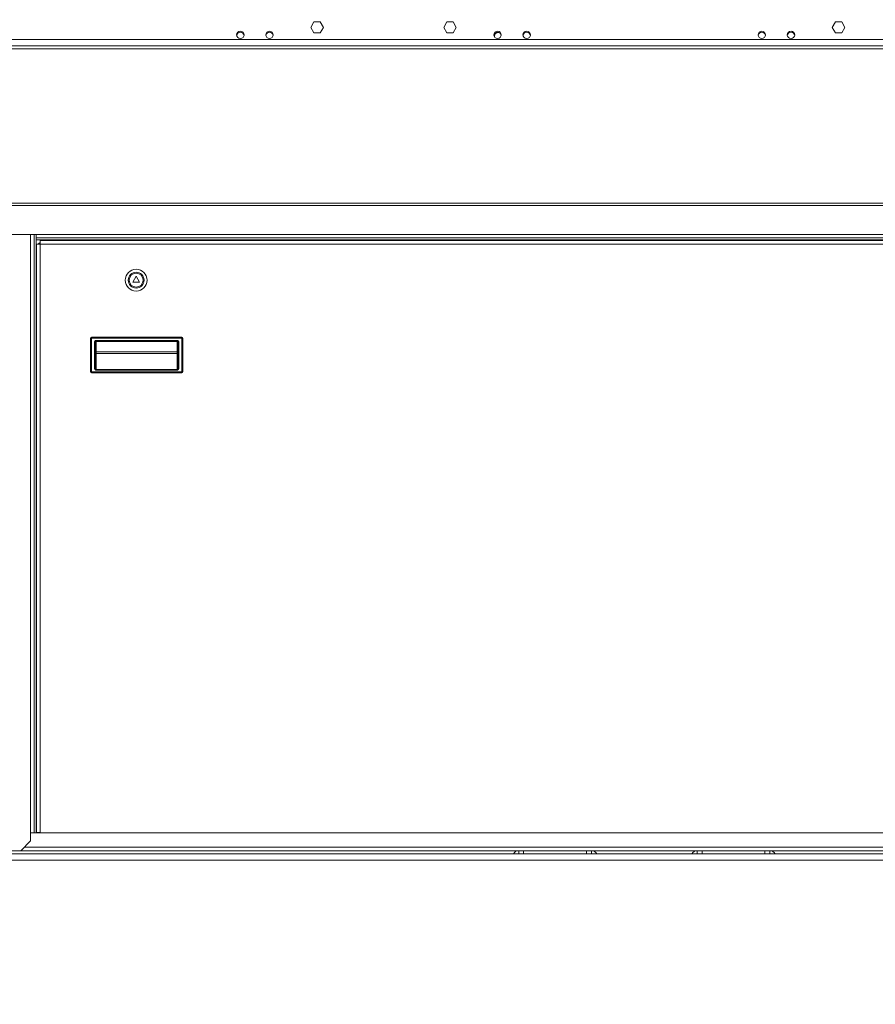
# Model space of a CAD drawing. Units: millimetres. Extents: x -20 to 11337, y 108 to 5238.
# Drawn here: x 6850 to 7627, y 2822 to 3716 of the extents above; entities that cross this region are included whole.
import ezdxf

# ---------------------------------------------------------------- set-up
doc = ezdxf.new("R2010")
doc.units = ezdxf.units.MM
doc.header["$LTSCALE"] = 18
doc.styles.add('SLDTEXTSTYLE4', font='TXT', dxfattribs={"width": 0.605})
doc.dimstyles.new('SLDDIMSTYLE0', dxfattribs={"dimtxt": 54, "dimasz": 72, "dimexe": 0, "dimexo": 0.0625, "dimgap": 13.5, "dimtad": 1, "dimdec": 0, "dimlfac": 1.111111, "dimrnd": 1e-09, "dimzin": 12, "dimdsep": 46, "dimtxsty": 'SLDTEXTSTYLE4', "dimsah": 1, "dimcen": 0.09, "dimadec": 0, "dimazin": 3, "dimtfac": 1, "dimtdec": 0, "dimtofl": 0, "dimtmove": 0, "dimatfit": 3, "dimfxl": 0, "dimfrac": 2, "dimtolj": 1, "dimtzin": 12, "dimarcsym": 0})

# ---------------------------------------------------------------- blocks, each defined once
blk = doc.blocks.new('_D_5')
at = {"color": 7, "linetype": 'Continuous', "lineweight": 0}
for p, q in [((5920.74, 3229.54), (5920.74, 2616.46)), ((8609.94, 2796.46), (8609.94, 2616.46)), ((5920.74, 2634.46), (8609.94, 2634.46))]:
    blk.add_line(p, q, dxfattribs=at)
for points in [[(5920.74, 2634.46), (5992.74, 2616.46), (5992.74, 2652.46)], [(8609.94, 2634.46), (8537.94, 2652.46), (8537.94, 2616.46)]]:
    blk.add_solid(points, dxfattribs=at)
at = {"color": 7, "linetype": 'Continuous', "lineweight": 0, "insert": (7335.8, 2704.07), "char_height": 54, "attachment_point": 1, "style": 'SLDTEXTSTYLE4'}
blk.add_mtext('2988', dxfattribs=at)
blk = doc.blocks.new('_D_8')
at = {"color": 7, "linetype": 'Continuous', "lineweight": 0}
for p, q in [((6554.34, 2976.46), (6554.34, 2508.46)), ((8280.54, 2976.46), (8280.54, 2508.46)), ((6554.34, 2526.46), (8280.54, 2526.46))]:
    blk.add_line(p, q, dxfattribs=at)
for points in [[(6554.34, 2526.46), (6626.34, 2508.46), (6626.34, 2544.46)], [(8280.54, 2526.46), (8208.54, 2544.46), (8208.54, 2508.46)]]:
    blk.add_solid(points, dxfattribs=at)
at = {"color": 7, "linetype": 'Continuous', "lineweight": 0, "insert": (7336.2, 2596.07), "char_height": 54, "attachment_point": 1, "style": 'SLDTEXTSTYLE4'}
blk.add_mtext('1918', dxfattribs=at)
blk = doc.blocks.new('_D_11')
at = {"color": 7, "linetype": 'Continuous', "lineweight": 0}
for p, q in [((8998.57, 4189.8), (8998.57, 2292.46)), ((2911.14, 2796.46), (2911.14, 2292.46)), ((2911.14, 2310.46), (8998.57, 2310.46))]:
    blk.add_line(p, q, dxfattribs=at)
for points in [[(2911.14, 2310.46), (2983.14, 2292.46), (2983.14, 2328.46)], [(8998.57, 2310.46), (8926.57, 2328.46), (8926.57, 2292.46)]]:
    blk.add_solid(points, dxfattribs=at)
at = {"color": 7, "linetype": 'Continuous', "lineweight": 0, "insert": (5843.1, 2380.07, 0.09), "char_height": 54, "attachment_point": 1, "style": 'SLDTEXTSTYLE4'}
blk.add_mtext('6764', dxfattribs=at)

msp = doc.modelspace()

# ---------------------------------------------------------------- linework, layer by layer
at = {"color": 7, "linetype": 'Continuous', "lineweight": 15}
for p, q in [((7114.73, 3708.61), (7117.59, 3713.56)), ((7117.59, 3713.56), (7123.3, 3713.56)), ((7123.3, 3713.56), (7126.16, 3708.61)), ((7235.33, 3708.61), (7238.19, 3713.56)), ((7238.19, 3713.56), (7243.9, 3713.56)), ((7243.9, 3713.56), (7246.76, 3708.61)), ((7590.99, 3713.56), (7588.13, 3708.61)), ((7596.7, 3713.56), (7590.99, 3713.56)), ((7599.56, 3708.61), (7596.7, 3713.56)), ((7117.59, 3703.66), (7114.73, 3708.61)), ((7123.3, 3703.66), (7117.59, 3703.66)), ((7126.16, 3708.61), (7123.3, 3703.66)), ((7238.19, 3703.66), (7235.33, 3708.61)), ((7243.9, 3703.66), (7238.19, 3703.66)), ((7246.76, 3708.61), (7243.9, 3703.66)), ((7588.13, 3708.61), (7590.99, 3703.66)), ((7590.99, 3703.66), (7596.7, 3703.66)), ((7596.7, 3703.66), (7599.56, 3708.61)), ((7654.14, 3691.96), (6304.77, 3691.96)), ((7654.14, 3689.26), (6309.6, 3689.26)), ((6683.49, 3520.7), (6865.29, 3520.7)), ((6863.49, 3520.7), (6863.49, 2977.36)), ((6865.29, 3520.7), (8271.09, 3520.7)), ((6865.29, 3517.55), (6865.29, 3520.7)), ((8271.09, 3517.55), (6865.29, 3517.55)), ((6865.29, 3517.55), (6865.29, 3515.75)), ((6865.29, 3515.75), (8271.09, 3515.75)), ((6865.29, 3503.15), (6865.29, 3515.75)), ((6868.89, 3515.11), (6868.89, 3511.96)), ((6868.89, 3515.11), (8267.49, 3515.11)), ((6865.74, 3503.9), (6865.51, 3504.7)), ((6865.74, 2977.81), (6865.74, 3511.96)), ((6865.74, 3511.96), (6868.89, 3511.96)), ((6868.89, 3511.96), (6868.89, 2977.81)), ((6868.89, 3511.96), (8267.49, 3511.96)), ((6865.29, 3503.15), (6865.74, 3502.7)), ((6956.19, 3482.75), (6953.04, 3477.29)), ((6953.04, 3477.29), (6959.34, 3477.29)), ((6959.34, 3477.29), (6956.19, 3482.75)), ((6914.79, 3395.86), (6914.79, 3426.46)), ((6997.59, 3427.36), (6915.69, 3427.36)), ((6915.69, 3395.86), (6915.69, 3426.46)), ((6997.59, 3426.46), (6915.69, 3426.46)), ((6919.79, 3424.39), (6993.5, 3424.39)), ((6919.79, 3424.39), (6919.79, 3423.49)), ((6919.79, 3423.49), (6993.5, 3423.49)), ((6993.5, 3424.39), (6993.5, 3423.49)), ((6997.59, 3395.86), (6997.59, 3426.46)), ((6998.49, 3395.86), (6998.49, 3426.46)), ((6919.34, 3423.04), (6918.44, 3423.04)), ((6918.44, 3399.42), (6918.44, 3423.04)), ((6919.34, 3399.42), (6919.34, 3423.04)), ((6994.85, 3423.04), (6993.95, 3423.04)), ((6993.95, 3423.04), (6993.95, 3399.42)), ((6994.85, 3423.04), (6994.85, 3399.42)), ((6919.79, 3414), (6919.34, 3414)), ((6919.79, 3412.6), (6919.79, 3414)), ((6993.5, 3414), (6919.79, 3414)), ((6919.79, 3412.6), (6919.79, 3398.15)), ((6919.79, 3412.6), (6993.5, 3412.6)), ((6993.5, 3414), (6993.95, 3414)), ((6993.5, 3412.6), (6993.5, 3414)), ((6993.5, 3412.6), (6993.5, 3398.15)), ((6918.44, 3399.42), (6919.34, 3399.42)), ((6919.79, 3397.51), (6919.79, 3398.15)), ((6919.79, 3398.15), (6993.5, 3398.15)), ((6993.5, 3397.51), (6919.79, 3397.51)), ((6993.5, 3398.15), (6993.5, 3397.51)), ((6993.95, 3399.42), (6994.85, 3399.42)), ((6915.69, 3395.86), (6997.59, 3395.86)), ((6997.59, 3394.96), (6915.69, 3394.96)), ((6860.34, 2977.36), (6860.34, 2970.16)), ((6862.93, 2977.36), (6860.34, 2977.36)), ((8222.04, 2977.36), (6862.93, 2977.36)), ((6868.89, 2977.81), (6865.74, 2977.81)), ((6868.89, 2977.81), (6868.89, 2977.36)), ((6851.34, 2961.16), (6860.34, 2970.16)), ((6851.34, 2961.16), (6682.14, 2961.16)), ((7303.41, 2961.16), (6851.34, 2961.16)), ((7303.41, 2958.46), (7303.41, 2961.16)), ((7303.41, 2961.16), (7307.91, 2961.16)), ((7307.91, 2961.16), (7307.91, 2958.46)), ((7307.91, 2961.16), (7364.97, 2961.16)), ((7364.97, 2958.46), (7364.97, 2961.16)), ((7364.97, 2961.16), (7369.47, 2961.16)), ((7465.41, 2961.16), (7369.47, 2961.16)), ((7369.47, 2961.16), (7369.47, 2958.46)), ((7465.41, 2958.46), (7465.41, 2961.16)), ((7465.41, 2961.16), (7469.91, 2961.16)), ((7469.91, 2961.16), (7469.91, 2958.46)), ((7526.97, 2961.16), (7469.91, 2961.16)), ((7526.97, 2958.46), (7526.97, 2961.16)), ((7526.97, 2961.16), (7531.47, 2961.16)), ((8222.04, 2961.16), (7531.47, 2961.16)), ((7531.47, 2961.16), (7531.47, 2958.46)), ((8222.04, 2958.46), (6612.84, 2958.46))]:
    msp.add_line(p, q, dxfattribs=at)
at = {"color": 8, "linetype": 'Continuous', "lineweight": 15}
for p, q in [((8462.61, 3697.63), (6707.34, 3697.63)), ((6678.99, 3549.18), (8456.94, 3549.18)), ((6678.99, 3546.95), (8456.94, 3546.95)), ((6860.34, 3520.7), (6860.34, 2977.36)), ((6865.29, 2977.36), (6865.29, 3503.15)), ((6919.79, 3423.49), (6919.79, 3414)), ((6993.5, 3423.49), (6993.5, 3414)), ((8222.04, 2964.31), (6854.49, 2964.31)), ((8222.04, 2952.79), (6612.84, 2952.79))]:
    msp.add_line(p, q, dxfattribs=at)
at = {"color": 7, "linetype": 'Continuous', "lineweight": 15}
for centre, radius in [((7050.78, 3701.86), 3.38), ((7077.24, 3701.86), 3.38), ((7284.24, 3701.86), 3.38), ((7310.7, 3701.86), 3.38), ((7524.18, 3701.86), 3.37), ((7550.64, 3701.86), 3.38), ((6956.19, 3479.11), 9.9), ((6956.19, 3479.11), 7.2), ((6956.19, 3479.11), 6.3)]:
    msp.add_circle(centre, radius, dxfattribs=at)
for centre, radius, start, end in [((7050.78, 3700.96), 3.38, 7.67374, 172.32615), ((7077.24, 3700.96), 3.38, 7.65672, 172.34333), ((7284.24, 3700.96), 3.38, 7.66226, 172.33774), ((7284.78, 3700.55), 3.37, 58.07179, 190.03618), ((7310.7, 3700.96), 3.38, 7.66613, 172.33382), ((7524.18, 3700.96), 3.38, 7.66226, 172.33774), ((7550.64, 3700.96), 3.38, 7.66226, 172.33774), ((6873.39, 3506.56), 8.1, 123.55731, 138.18969), ((6873.39, 3506.56), 8.1, 160.81244, 193.27131), ((6915.69, 3426.46), 0.9, 90, 180), ((6919.79, 3423.04), 0.45, 90, 180), ((6993.5, 3423.04), 0.45, 0, 90), ((6997.59, 3426.46), 0.9, 0, 90), ((6919.73, 3413), 0.402, 191.41695, 278.04709), ((6993.55, 3413), 0.402, 261.97058, 348.5525), ((6915.69, 3395.86), 0.9, 180, 270), ((6997.59, 3395.86), 0.9, 270, 0), ((6873.39, 2984.56), 8.1, 160.8122, 199.1878), ((7303.41, 2955.49), 5.67, 90, 148.41186), ((7369.47, 2955.49), 5.67, 31.58814, 90), ((7465.41, 2955.49), 5.67, 90, 148.41186), ((7531.47, 2955.49), 5.67, 31.58814, 90)]:
    msp.add_arc(centre, radius, start, end, dxfattribs=at)
for points, knots in [([(6915.69, 3426.46), (6915.58, 3426.46), (6915.34, 3426.46), (6915.04, 3426.46), (6914.83, 3426.46), (6914.81, 3426.46), (6914.79, 3426.46)], [0, 0, 0, 0, 0.249983, 0.500046, 0.750003, 1, 1, 1, 1]), ([(6915.69, 3427.36), (6915.69, 3427.35), (6915.69, 3427.32), (6915.69, 3427.11), (6915.69, 3426.82), (6915.69, 3426.58), (6915.69, 3426.46)], [0, 0, 0, 0, 0.2499944, 0.4999772, 0.750013, 1, 1, 1, 1]), ([(6918.44, 3423.04), (6918.46, 3423.21), (6918.49, 3423.48), (6918.66, 3423.8), (6918.89, 3424.08), (6919.27, 3424.33), (6919.61, 3424.37), (6919.79, 3424.39)], [0, 0, 0, 0, 0.241537, 0.37595, 0.510779, 0.750602, 1, 1, 1, 1]), ([(6993.5, 3424.39), (6993.67, 3424.37), (6993.94, 3424.34), (6994.26, 3424.17), (6994.53, 3423.94), (6994.79, 3423.57), (6994.83, 3423.22), (6994.85, 3423.04)], [0, 0, 0, 0, 0.2493889, 0.3794478, 0.5106031, 0.7505414, 1, 1, 1, 1]), ([(6997.59, 3426.46), (6997.59, 3426.58), (6997.59, 3426.82), (6997.59, 3427.11), (6997.59, 3427.32), (6997.59, 3427.35), (6997.59, 3427.36)], [0, 0, 0, 0, 0.249987, 0.5000228, 0.7500056, 1, 1, 1, 1]), ([(6997.59, 3426.46), (6997.71, 3426.46), (6997.95, 3426.46), (6998.24, 3426.46), (6998.45, 3426.46), (6998.48, 3426.46), (6998.49, 3426.46)], [0, 0, 0, 0, 0.250055, 0.500051, 0.750005, 1, 1, 1, 1]), ([(6919.79, 3397.51), (6919.7, 3397.52), (6919.53, 3397.53), (6919.28, 3397.64), (6919.03, 3397.82), (6918.74, 3398.16), (6918.49, 3398.71), (6918.46, 3399.18), (6918.44, 3399.42)], [0, 0, 0, 0, 0.098443, 0.201972, 0.319743, 0.446502, 0.724119, 1, 1, 1, 1]), ([(6919.79, 3398.15), (6919.77, 3398.15), (6919.74, 3398.15), (6919.68, 3398.18), (6919.56, 3398.29), (6919.38, 3398.71), (6919.35, 3399.12), (6919.34, 3399.42)], [0, 0, 0, 0, 0.026922, 0.05641, 0.129188, 0.351818, 1, 1, 1, 1]), ([(6993.5, 3398.15), (6993.51, 3398.15), (6993.53, 3398.15), (6993.58, 3398.16), (6993.64, 3398.21), (6993.76, 3398.35), (6993.91, 3398.76), (6993.93, 3399.15), (6993.95, 3399.42)], [0, 0, 0, 0, 0.021935, 0.0447091, 0.088609, 0.1749979, 0.4245673, 1, 1, 1, 1]), ([(6994.85, 3399.42), (6994.83, 3399.18), (6994.8, 3398.71), (6994.54, 3398.16), (6994.25, 3397.82), (6994.01, 3397.64), (6993.75, 3397.53), (6993.58, 3397.52), (6993.5, 3397.51)], [0, 0, 0, 0, 0.2759374, 0.5535391, 0.6814655, 0.7980884, 0.9036517, 1, 1, 1, 1]), ([(6914.79, 3395.86), (6914.81, 3395.86), (6914.83, 3395.86), (6915.04, 3395.86), (6915.34, 3395.86), (6915.58, 3395.86), (6915.69, 3395.86)], [0, 0, 0, 0, 0.249997, 0.499954, 0.750017, 1, 1, 1, 1]), ([(6915.69, 3394.96), (6915.69, 3394.98), (6915.69, 3395), (6915.69, 3395.21), (6915.69, 3395.51), (6915.69, 3395.75), (6915.69, 3395.86)], [0, 0, 0, 0, 0.2499944, 0.4999772, 0.750013, 1, 1, 1, 1]), ([(6997.59, 3395.86), (6997.59, 3395.75), (6997.59, 3395.51), (6997.59, 3395.21), (6997.59, 3395), (6997.59, 3394.98), (6997.59, 3394.96)], [0, 0, 0, 0, 0.249987, 0.5000228, 0.7500056, 1, 1, 1, 1]), ([(6998.49, 3395.86), (6998.48, 3395.86), (6998.45, 3395.86), (6998.24, 3395.86), (6997.95, 3395.86), (6997.71, 3395.86), (6997.59, 3395.86)], [0, 0, 0, 0, 0.249995, 0.499949, 0.749945, 1, 1, 1, 1])]:
    msp.add_open_spline(points, degree=3, knots=knots, dxfattribs=at)

# ---------------------------------------------------------------- dimensions: what is measured, and where the dimension line sits
at = {"color": 7, "linetype": 'Continuous', "lineweight": 0}
for base, p1, p2, picture, middle in [((8998.57, 2310.46), (2911.14, 2814.46), (8998.57, 4207.8), '_D_11', (5950.35, 2310.46)), ((8609.94, 2634.46), (5920.74, 3247.54), (8609.94, 2814.46), '_D_5', (7418.27, 2634.46)), ((8280.54, 2526.46), (6554.34, 2994.46), (8280.54, 2994.46), '_D_8', (7418.67, 2526.46))]:
    dim = msp.add_linear_dim(base=base, p1=p1, p2=p2, dimstyle='SLDDIMSTYLE0', dxfattribs=at)
    dim.commit()
    dim.dimension.update_dxf_attribs({"geometry": picture, "text_midpoint": middle, "dimtype": 160})

doc.saveas('drawing.dxf')
